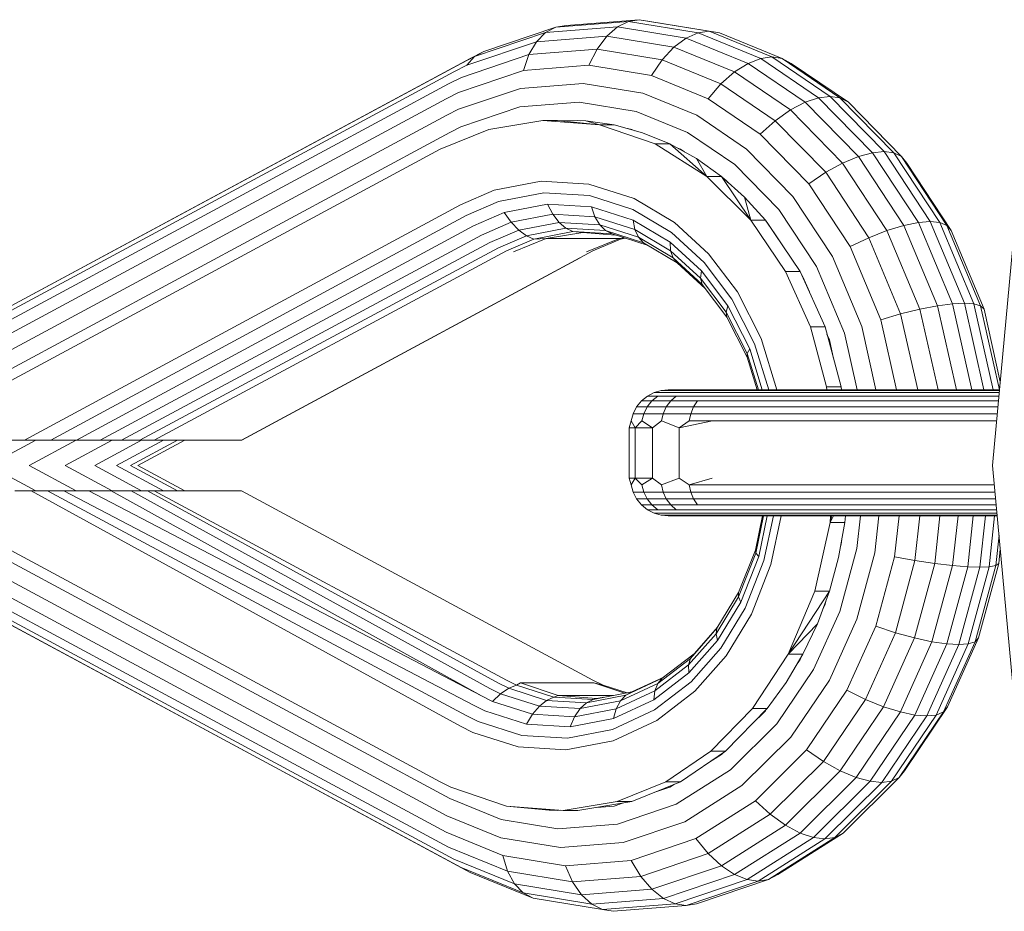
# Model space of a CAD drawing. Units: millimetres. Extents: x 103 to 578302, y -415 to 596964.
# Drawn here: x 6890 to 6969, y 2590 to 2660 of the extents above; entities that cross this region are included whole.
import ezdxf

# ---------------------------------------------------------------- set-up
doc = ezdxf.new("R2010")
doc.units = ezdxf.units.MM
doc.layers.add('Контур', color=7, linetype='Continuous', lineweight=15)

msp = doc.modelspace()

# ---------------------------------------------------------------- linework, layer by layer
at = {"layer": 'Контур'}
for p, q in [((6927.277, 2657.931), (6932.977, 2659.861)), ((6932.17, 2659.439), (6937.878, 2659.894)), ((6932.977, 2659.861), (6932.17, 2659.439)), ((6938.755, 2660.322), (6932.977, 2659.861)), ((6933.804, 2659.993), (6932.977, 2659.861)), ((6939.604, 2660.456), (6933.804, 2659.993)), ((6937.878, 2659.894), (6937.024, 2659.153)), ((6938.755, 2660.322), (6937.878, 2659.894)), ((6937.878, 2659.894), (6943.32, 2658.999)), ((6939.604, 2660.456), (6938.755, 2660.322)), ((6944.264, 2659.416), (6938.755, 2660.322)), ((6939.604, 2660.456), (6940.445, 2660.322)), ((6945.135, 2659.546), (6939.604, 2660.456)), ((6945.955, 2659.416), (6940.445, 2660.322)), ((6926.539, 2657.532), (6932.17, 2659.439)), ((6932.17, 2659.439), (6931.438, 2658.707)), ((6931.438, 2658.707), (6937.024, 2659.153)), ((6937.024, 2659.153), (6936.25, 2658.114)), ((6937.024, 2659.153), (6942.35, 2658.276)), ((6944.264, 2659.416), (6943.32, 2658.999)), ((6945.135, 2659.546), (6944.264, 2659.416)), ((6949.24, 2657.379), (6944.264, 2659.416)), ((6945.135, 2659.546), (6945.955, 2659.416)), ((6950.129, 2657.502), (6945.135, 2659.546)), ((6950.931, 2657.379), (6945.955, 2659.416)), ((6925.927, 2656.84), (6931.438, 2658.707)), ((6931.438, 2658.707), (6930.835, 2657.682)), ((6943.32, 2658.999), (6942.35, 2658.276)), ((6943.32, 2658.999), (6948.236, 2656.987)), ((6925.469, 2656.987), (6926.539, 2657.532)), ((6925.492, 2655.872), (6930.835, 2657.682)), ((6926.539, 2657.532), (6925.927, 2656.84)), ((6926.194, 2657.379), (6927.277, 2657.931)), ((6927.277, 2657.931), (6926.539, 2657.532)), ((6930.835, 2657.682), (6930.403, 2656.421)), ((6930.835, 2657.682), (6936.25, 2658.114)), ((6936.25, 2658.114), (6935.609, 2656.836)), ((6936.25, 2658.114), (6941.414, 2657.264)), ((6942.35, 2658.276), (6941.414, 2657.264)), ((6942.35, 2658.276), (6947.161, 2656.307)), ((6925.469, 2656.987), (6884.942, 2635.166)), ((6926.194, 2657.379), (6885.807, 2635.633)), ((6924.879, 2656.307), (6925.927, 2656.84)), ((6930.403, 2656.421), (6935.609, 2656.836)), ((6935.609, 2656.836), (6940.574, 2656.019)), ((6941.414, 2657.264), (6940.574, 2656.019)), ((6941.414, 2657.264), (6946.078, 2655.356)), ((6948.236, 2656.987), (6947.161, 2656.307)), ((6949.24, 2657.379), (6948.236, 2656.987)), ((6948.236, 2656.987), (6952.771, 2653.911)), ((6950.129, 2657.502), (6949.24, 2657.379)), ((6953.831, 2654.265), (6949.24, 2657.379)), ((6950.129, 2657.502), (6950.931, 2657.379)), ((6954.737, 2654.375), (6950.129, 2657.502)), ((6950.931, 2657.379), (6951.656, 2656.987)), ((6955.522, 2654.265), (6950.931, 2657.379)), ((6951.656, 2656.987), (6956.191, 2653.911)), ((6970.557, 2656.934), (6967.635, 2625.09)), ((6924.879, 2656.307), (6884.11, 2634.355)), ((6925.267, 2654.681), (6930.403, 2656.421)), ((6940.574, 2656.019), (6945.057, 2654.184)), ((6947.161, 2656.307), (6946.078, 2655.356)), ((6947.161, 2656.307), (6951.599, 2653.296)), ((6924.476, 2655.356), (6883.367, 2633.221)), ((6924.476, 2655.356), (6925.492, 2655.872)), ((6930.165, 2655.007), (6935.136, 2655.404)), ((6935.136, 2655.404), (6939.876, 2654.624)), ((6946.078, 2655.356), (6945.057, 2654.184)), ((6946.078, 2655.356), (6950.382, 2652.436)), ((6924.291, 2654.184), (6925.267, 2654.681)), ((6925.26, 2653.346), (6930.165, 2655.007)), ((6939.876, 2654.624), (6944.157, 2652.872)), ((6924.291, 2654.184), (6882.731, 2631.806)), ((6930.116, 2653.539), (6934.843, 2653.916)), ((6934.843, 2653.916), (6939.351, 2653.174)), ((6945.057, 2654.184), (6949.193, 2651.378)), ((6952.771, 2653.911), (6951.599, 2653.296)), ((6953.831, 2654.265), (6952.771, 2653.911)), ((6952.771, 2653.911), (6956.995, 2649.601)), ((6954.737, 2654.375), (6953.831, 2654.265)), ((6958.107, 2649.902), (6953.831, 2654.265)), ((6954.737, 2654.375), (6955.522, 2654.265)), ((6959.03, 2649.996), (6954.737, 2654.375)), ((6955.522, 2654.265), (6956.191, 2653.911)), ((6959.798, 2649.902), (6955.522, 2654.265)), ((6956.191, 2653.911), (6960.415, 2649.601)), ((6924.328, 2652.872), (6882.051, 2630.108)), ((6924.328, 2652.872), (6925.26, 2653.346)), ((6925.453, 2651.959), (6930.116, 2653.539)), ((6939.351, 2653.174), (6943.422, 2651.508)), ((6944.157, 2652.872), (6948.107, 2650.192)), ((6951.599, 2653.296), (6950.382, 2652.436)), ((6951.599, 2653.296), (6955.734, 2649.078)), ((6927.668, 2651.757), (6931.949, 2652.461)), ((6931.949, 2652.461), (6936.437, 2652.103)), ((6933.11, 2652.461), (6931.949, 2652.461)), ((6933.11, 2652.461), (6935.351, 2652.422)), ((6933.11, 2652.461), (6936.437, 2652.103)), ((6934.436, 2652.438), (6934.723, 2652.461)), ((6934.723, 2652.461), (6934.912, 2652.43)), ((6935.351, 2652.422), (6937.599, 2652.103)), ((6935.351, 2652.422), (6936.437, 2652.103)), ((6936.437, 2652.103), (6940.865, 2650.603)), ((6937.599, 2652.103), (6936.437, 2652.103)), ((6937.599, 2652.103), (6939.846, 2651.493)), ((6950.382, 2652.436), (6949.193, 2651.378)), ((6950.382, 2652.436), (6954.39, 2648.347)), ((6924.566, 2651.508), (6881.526, 2628.333)), ((6923.803, 2650.175), (6927.668, 2651.757)), ((6924.566, 2651.508), (6925.453, 2651.959)), ((6938.673, 2651.811), (6939.003, 2651.757)), ((6939.003, 2651.757), (6939.259, 2651.652)), ((6939.846, 2651.493), (6942.027, 2650.603)), ((6943.422, 2651.508), (6947.178, 2648.96)), ((6949.193, 2651.378), (6953.047, 2647.447)), ((6940.865, 2650.603), (6944.949, 2648.02)), ((6942.027, 2650.603), (6940.865, 2650.603)), ((6942.027, 2650.603), (6944.135, 2649.434)), ((6942.027, 2650.603), (6944.949, 2648.02)), ((6923.803, 2650.175), (6880.93, 2627.09)), ((6942.604, 2650.283), (6942.869, 2650.175)), ((6942.869, 2650.175), (6943.18, 2649.963)), ((6948.107, 2650.192), (6951.787, 2646.438)), ((6958.107, 2649.902), (6956.995, 2649.601)), ((6959.03, 2649.996), (6958.107, 2649.902)), ((6961.747, 2644.371), (6958.107, 2649.902)), ((6959.03, 2649.996), (6959.798, 2649.902)), ((6962.683, 2644.444), (6959.03, 2649.996)), ((6959.798, 2649.902), (6960.415, 2649.601)), ((6963.437, 2644.371), (6959.798, 2649.902)), ((6944.135, 2649.434), (6946.111, 2648.02)), ((6944.135, 2649.434), (6944.949, 2648.02)), ((6947.178, 2648.96), (6950.677, 2645.39)), ((6955.734, 2649.078), (6954.39, 2648.347)), ((6956.995, 2649.601), (6955.734, 2649.078)), ((6955.734, 2649.078), (6959.252, 2643.73)), ((6956.995, 2649.601), (6960.59, 2644.137)), ((6960.415, 2649.601), (6964.01, 2644.137)), ((6960.818, 2649.078), (6960.415, 2649.601)), ((6960.818, 2649.078), (6964.336, 2643.73)), ((6954.39, 2648.347), (6953.047, 2647.447)), ((6954.39, 2648.347), (6957.801, 2643.162)), ((6931.824, 2647.648), (6928.082, 2646.923)), ((6935.608, 2647.416), (6931.824, 2647.648)), ((6939.199, 2646.27), (6935.608, 2647.416)), ((6944.949, 2648.02), (6948.448, 2644.547)), ((6946.111, 2648.02), (6944.949, 2648.02)), ((6946.111, 2648.02), (6947.951, 2646.373)), ((6946.111, 2648.02), (6948.448, 2644.547)), ((6946.319, 2647.834), (6946.435, 2647.755)), ((6946.435, 2647.755), (6946.637, 2647.55)), ((6953.047, 2647.447), (6956.326, 2642.463)), ((6925.42, 2645.78), (6928.082, 2646.923)), ((6928.432, 2646.024), (6932.02, 2646.719)), ((6935.648, 2646.496), (6932.02, 2646.719)), ((6925.879, 2644.927), (6928.432, 2646.024)), ((6928.889, 2645.158), (6932.328, 2645.825)), ((6932.74, 2645.026), (6932.328, 2645.825)), ((6935.806, 2645.611), (6932.328, 2645.825)), ((6939.091, 2645.398), (6935.648, 2646.496)), ((6942.403, 2644.359), (6939.199, 2646.27)), ((6947.951, 2646.373), (6949.609, 2644.547)), ((6947.951, 2646.373), (6948.448, 2644.547)), ((6951.787, 2646.438), (6954.918, 2641.679)), ((6925.42, 2645.78), (6890.83, 2627.09)), ((6926.442, 2644.107), (6928.889, 2645.158)), ((6928.889, 2645.158), (6929.433, 2644.385)), ((6929.433, 2644.385), (6932.74, 2645.026)), ((6933.233, 2644.378), (6932.74, 2645.026)), ((6936.084, 2644.821), (6932.74, 2645.026)), ((6936.084, 2644.821), (6935.806, 2645.611)), ((6939.107, 2644.558), (6935.806, 2645.611)), ((6942.163, 2643.565), (6939.091, 2645.398)), ((6950.677, 2645.39), (6953.654, 2640.865)), ((6925.879, 2644.927), (6892.917, 2627.09)), ((6927.08, 2643.375), (6929.433, 2644.385)), ((6929.433, 2644.385), (6930.033, 2643.758)), ((6930.033, 2643.758), (6933.233, 2644.378)), ((6933.773, 2643.915), (6933.233, 2644.378)), ((6936.468, 2644.179), (6933.233, 2644.378)), ((6939.258, 2643.808), (6936.084, 2644.821)), ((6936.468, 2644.179), (6936.084, 2644.821)), ((6939.258, 2643.808), (6939.107, 2644.558)), ((6942.052, 2642.801), (6939.107, 2644.558)), ((6945.097, 2641.892), (6942.403, 2644.359)), ((6948.448, 2644.547), (6951.207, 2640.467)), ((6949.609, 2644.547), (6948.448, 2644.547)), ((6949.609, 2644.547), (6952.369, 2640.467)), ((6949.676, 2644.449), (6949.757, 2644.366)), ((6949.757, 2644.366), (6950.669, 2642.98)), ((6961.747, 2644.371), (6960.59, 2644.137)), ((6962.683, 2644.444), (6961.747, 2644.371)), ((6964.453, 2637.914), (6961.747, 2644.371)), ((6962.683, 2644.444), (6963.437, 2644.371)), ((6965.4, 2637.962), (6962.683, 2644.444)), ((6963.437, 2644.371), (6964.01, 2644.137)), ((6966.144, 2637.914), (6963.437, 2644.371)), ((6926.442, 2644.107), (6894.957, 2627.09)), ((6927.757, 2642.78), (6930.033, 2643.758)), ((6930.033, 2643.758), (6930.65, 2643.309)), ((6930.65, 2643.309), (6933.773, 2643.915)), ((6931.246, 2643.051), (6934.325, 2643.647)), ((6932.223, 2643.102), (6935.114, 2643.578)), ((6934.325, 2643.647), (6933.773, 2643.915)), ((6936.93, 2643.721), (6933.773, 2643.915)), ((6934.325, 2643.647), (6937.438, 2643.456)), ((6935.114, 2643.578), (6934.325, 2643.647)), ((6935.114, 2643.578), (6937.703, 2643.372)), ((6936.93, 2643.721), (6936.468, 2644.179)), ((6939.538, 2643.199), (6936.468, 2644.179)), ((6937.438, 2643.456), (6936.93, 2643.721)), ((6939.927, 2642.765), (6936.93, 2643.721)), ((6937.438, 2643.456), (6940.296, 2642.544)), ((6939.538, 2643.199), (6939.258, 2643.808)), ((6942.089, 2642.119), (6939.258, 2643.808)), ((6944.746, 2641.199), (6942.163, 2643.565)), ((6959.252, 2643.73), (6957.801, 2643.162)), ((6960.59, 2644.137), (6959.252, 2643.73)), ((6959.252, 2643.73), (6961.869, 2637.488)), ((6960.59, 2644.137), (6963.264, 2637.758)), ((6964.01, 2644.137), (6966.684, 2637.758)), ((6964.336, 2643.73), (6964.01, 2644.137)), ((6964.336, 2643.73), (6966.953, 2637.488)), ((6927.08, 2643.375), (6896.836, 2627.09)), ((6927.757, 2642.78), (6898.521, 2627.09)), ((6928.428, 2642.355), (6930.65, 2643.309)), ((6929.056, 2642.11), (6931.246, 2643.051)), ((6929.612, 2642.034), (6932.223, 2643.102)), ((6930.65, 2643.309), (6931.246, 2643.051)), ((6932.223, 2643.102), (6931.246, 2643.051)), ((6932.223, 2643.102), (6938.03, 2643.102)), ((6935.419, 2642.034), (6938.03, 2643.102)), ((6935.92, 2642.11), (6938.11, 2643.051)), ((6938.03, 2643.102), (6938.371, 2643.158)), ((6938.03, 2643.102), (6938.11, 2643.051)), ((6938.11, 2643.051), (6938.482, 2643.123)), ((6939.927, 2642.765), (6939.538, 2643.199)), ((6942.278, 2641.565), (6939.538, 2643.199)), ((6942.6, 2641.169), (6939.927, 2642.765)), ((6942.089, 2642.119), (6942.052, 2642.801)), ((6944.528, 2640.533), (6942.052, 2642.801)), ((6957.801, 2643.162), (6956.326, 2642.463)), ((6957.801, 2643.162), (6960.338, 2637.11)), ((6928.428, 2642.355), (6899.975, 2627.09)), ((6929.056, 2642.11), (6901.106, 2627.09)), ((6908.035, 2627.09), (6935.92, 2642.11)), ((6944.47, 2639.939), (6942.089, 2642.119)), ((6942.278, 2641.565), (6942.089, 2642.119)), ((6947.381, 2638.863), (6945.097, 2641.892)), ((6956.326, 2642.463), (6958.764, 2636.645)), ((6908.072, 2627.09), (6934.907, 2641.564)), ((6942.6, 2641.169), (6942.278, 2641.565)), ((6944.581, 2639.456), (6942.278, 2641.565)), ((6944.825, 2639.132), (6942.6, 2641.169)), ((6946.936, 2638.296), (6944.746, 2641.199)), ((6954.918, 2641.679), (6957.247, 2636.123)), ((6944.47, 2639.939), (6944.528, 2640.533)), ((6946.627, 2637.75), (6944.528, 2640.533)), ((6951.207, 2640.467), (6953.177, 2636.086)), ((6952.369, 2640.467), (6951.207, 2640.467)), ((6952.369, 2640.467), (6954.338, 2636.086)), ((6953.654, 2640.865), (6955.869, 2635.582)), ((6944.581, 2639.456), (6944.47, 2639.939)), ((6946.489, 2637.262), (6944.47, 2639.939)), ((6952.468, 2640.246), (6952.585, 2640.069)), ((6952.585, 2640.069), (6953.093, 2638.856)), ((6946.534, 2636.866), (6944.581, 2639.456)), ((6949.269, 2635.153), (6947.381, 2638.863)), ((6948.746, 2634.739), (6946.936, 2638.296)), ((6946.489, 2637.262), (6946.627, 2637.75)), ((6948.157, 2633.984), (6946.489, 2637.262)), ((6946.534, 2636.866), (6946.489, 2637.262)), ((6948.363, 2634.34), (6946.627, 2637.75)), ((6961.869, 2637.488), (6960.338, 2637.11)), ((6963.264, 2637.758), (6961.869, 2637.488)), ((6961.869, 2637.488), (6963.305, 2631.09)), ((6964.453, 2637.914), (6963.264, 2637.758)), ((6963.264, 2637.758), (6964.761, 2631.09)), ((6965.4, 2637.962), (6964.453, 2637.914)), ((6965.985, 2631.09), (6964.453, 2637.914)), ((6965.4, 2637.962), (6966.144, 2637.914)), ((6966.943, 2631.09), (6965.4, 2637.962)), ((6966.144, 2637.914), (6966.684, 2637.758)), ((6967.676, 2631.09), (6966.144, 2637.914)), ((6966.684, 2637.758), (6968.181, 2631.09)), ((6966.953, 2637.488), (6966.684, 2637.758)), ((6966.953, 2637.488), (6968.245, 2631.734)), ((6948.148, 2633.694), (6946.534, 2636.866)), ((6960.338, 2637.11), (6958.764, 2636.645)), ((6958.764, 2636.645), (6960.011, 2631.09)), ((6960.338, 2637.11), (6961.689, 2631.09)), ((6953.177, 2636.086), (6954.465, 2631.338)), ((6954.338, 2636.086), (6953.177, 2636.086)), ((6954.338, 2636.086), (6955.626, 2631.338)), ((6957.247, 2636.123), (6958.377, 2631.09)), ((6950.517, 2631.09), (6949.269, 2635.153)), ((6954.493, 2635.515), (6954.687, 2635.052)), ((6954.687, 2635.052), (6955.016, 2633.59)), ((6955.869, 2635.582), (6956.877, 2631.09)), ((6948.157, 2633.984), (6948.363, 2634.34)), ((6949.361, 2631.09), (6948.363, 2634.34)), ((6949.867, 2631.09), (6948.746, 2634.739)), ((6948.148, 2633.694), (6948.157, 2633.984)), ((6948.948, 2631.09), (6948.148, 2633.694)), ((6949.046, 2631.09), (6948.157, 2633.984)), ((6941.348, 2631.04), (6940.793, 2630.879)), ((6941.892, 2631.09), (6941.348, 2631.04)), ((6941.348, 2631.04), (6942.111, 2631.04)), ((6941.892, 2631.09), (6942.633, 2631.09)), ((6942.111, 2631.04), (6943.491, 2631.04)), ((6942.633, 2631.09), (6943.976, 2631.09)), ((6943.491, 2631.04), (6945.465, 2631.04)), ((6943.976, 2631.09), (6945.896, 2631.09)), ((6947.118, 2631.04), (6945.465, 2631.04)), ((6945.896, 2631.09), (6947.504, 2631.09)), ((6968.181, 2631.04), (6947.118, 2631.04)), ((6968.186, 2631.09), (6947.504, 2631.09)), ((6954.465, 2631.338), (6954.492, 2631.09)), ((6955.626, 2631.338), (6954.465, 2631.338)), ((6955.626, 2631.338), (6955.653, 2631.09)), ((6939.393, 2629.731), (6939.781, 2630.211)), ((6939.781, 2630.211), (6940.258, 2630.601)), ((6940.604, 2630.211), (6939.781, 2630.211)), ((6940.231, 2629.731), (6940.604, 2630.211)), ((6940.258, 2630.601), (6940.793, 2630.879)), ((6941.063, 2630.601), (6940.258, 2630.601)), ((6940.604, 2630.211), (6941.063, 2630.601)), ((6942.092, 2630.211), (6940.604, 2630.211)), ((6941.577, 2630.879), (6940.793, 2630.879)), ((6942.518, 2630.601), (6941.063, 2630.601)), ((6942.995, 2630.879), (6941.577, 2630.879)), ((6941.746, 2629.731), (6942.092, 2630.211)), ((6942.092, 2630.211), (6942.518, 2630.601)), ((6944.221, 2630.211), (6942.092, 2630.211)), ((6944.6, 2630.601), (6942.518, 2630.601)), ((6945.024, 2630.879), (6942.995, 2630.879)), ((6944.221, 2630.211), (6943.913, 2629.731)), ((6946.004, 2630.211), (6944.221, 2630.211)), ((6946.343, 2630.601), (6944.6, 2630.601)), ((6946.723, 2630.879), (6945.024, 2630.879)), ((6946.004, 2630.211), (6968.105, 2630.211)), ((6946.343, 2630.601), (6968.141, 2630.601)), ((6946.723, 2630.879), (6968.166, 2630.879)), ((6939.116, 2629.194), (6939.393, 2629.731)), ((6940.231, 2629.731), (6939.393, 2629.731)), ((6939.964, 2629.194), (6940.231, 2629.731)), ((6941.746, 2629.731), (6940.231, 2629.731)), ((6941.499, 2629.194), (6941.746, 2629.731)), ((6943.913, 2629.731), (6941.746, 2629.731)), ((6943.913, 2629.731), (6943.694, 2629.194)), ((6945.729, 2629.731), (6943.913, 2629.731)), ((6945.729, 2629.731), (6968.061, 2629.731)), ((6938.793, 2628.09), (6938.957, 2628.636)), ((6938.957, 2628.636), (6939.116, 2629.194)), ((6939.27, 2628.09), (6938.957, 2628.636)), ((6939.964, 2629.194), (6939.116, 2629.194)), ((6939.27, 2628.09), (6939.811, 2628.636)), ((6939.811, 2628.636), (6939.964, 2629.194)), ((6940.643, 2628.09), (6939.811, 2628.636)), ((6941.499, 2629.194), (6939.964, 2629.194)), ((6940.643, 2628.09), (6941.356, 2628.636)), ((6941.356, 2628.636), (6941.499, 2629.194)), ((6942.753, 2628.09), (6941.356, 2628.636)), ((6943.694, 2629.194), (6941.499, 2629.194)), ((6942.753, 2628.09), (6943.567, 2628.636)), ((6942.753, 2628.09), (6945.418, 2628.636)), ((6943.694, 2629.194), (6943.567, 2628.636)), ((6945.418, 2628.636), (6943.567, 2628.636)), ((6945.532, 2629.194), (6943.694, 2629.194)), ((6945.418, 2628.636), (6967.96, 2628.636)), ((6945.532, 2629.194), (6968.012, 2629.194)), ((6939.27, 2628.09), (6938.793, 2628.09)), ((6938.793, 2628.09), (6938.793, 2624.09)), ((6940.643, 2628.09), (6939.27, 2628.09)), ((6939.27, 2628.09), (6939.27, 2624.09)), ((6940.643, 2628.09), (6940.643, 2624.09)), ((6942.753, 2624.09), (6942.753, 2628.09)), ((6891.726, 2627.09), (6888.011, 2625.09)), ((6888.816, 2627.09), (6890.83, 2627.09)), ((6890.83, 2627.09), (6892.917, 2627.09)), ((6894.923, 2627.09), (6891.209, 2625.09)), ((6892.917, 2627.09), (6894.957, 2627.09)), ((6897.773, 2627.09), (6894.059, 2625.09)), ((6894.957, 2627.09), (6896.836, 2627.09)), ((6900.111, 2627.09), (6896.396, 2625.09)), ((6896.836, 2627.09), (6898.521, 2627.09)), ((6901.844, 2627.09), (6898.129, 2625.09)), ((6898.521, 2627.09), (6899.975, 2627.09)), ((6899.245, 2625.09), (6902.96, 2627.09)), ((6899.82, 2625.09), (6903.534, 2627.09)), ((6899.975, 2627.09), (6901.106, 2627.09)), ((6901.106, 2627.09), (6901.531, 2627.09)), ((6901.858, 2627.09), (6901.531, 2627.09)), ((6901.858, 2627.09), (6907.665, 2627.09)), ((6907.665, 2627.09), (6907.898, 2627.09)), ((6908.035, 2627.09), (6907.898, 2627.09)), ((6908.072, 2627.09), (6908.035, 2627.09)), ((6888.011, 2625.09), (6891.726, 2623.09)), ((6891.209, 2625.09), (6894.923, 2623.09)), ((6894.059, 2625.09), (6897.773, 2623.09)), ((6896.396, 2625.09), (6900.111, 2623.09)), ((6898.129, 2625.09), (6901.844, 2623.09)), ((6902.96, 2623.09), (6899.245, 2625.09)), ((6899.82, 2625.09), (6903.534, 2623.09)), ((6967.635, 2625.09), (6970.557, 2593.246)), ((6938.793, 2624.09), (6939.27, 2624.09)), ((6938.793, 2624.09), (6938.957, 2623.544)), ((6939.27, 2624.09), (6938.957, 2623.544)), ((6939.27, 2624.09), (6940.643, 2624.09)), ((6939.27, 2624.09), (6939.811, 2623.544)), ((6940.643, 2624.09), (6939.811, 2623.544)), ((6940.643, 2624.09), (6941.356, 2623.544)), ((6942.753, 2624.09), (6941.356, 2623.544)), ((6942.753, 2624.09), (6943.567, 2623.544)), ((6945.383, 2624.09), (6943.567, 2623.544)), ((6938.957, 2623.544), (6939.116, 2622.986)), ((6939.811, 2623.544), (6939.964, 2622.986)), ((6941.356, 2623.544), (6941.499, 2622.986)), ((6943.567, 2623.544), (6943.694, 2622.986)), ((6945.418, 2623.544), (6943.567, 2623.544)), ((6967.777, 2623.544), (6945.418, 2623.544)), ((6923.803, 2600.006), (6880.93, 2623.09)), ((6890.06, 2623.09), (6891.349, 2623.09)), ((6891.349, 2623.09), (6892.656, 2623.09)), ((6891.349, 2623.09), (6925.42, 2604.4)), ((6892.656, 2623.09), (6893.95, 2623.09)), ((6892.656, 2623.09), (6925.879, 2605.253)), ((6893.95, 2623.09), (6895.923, 2623.09)), ((6893.95, 2623.09), (6926.442, 2606.073)), ((6895.923, 2623.09), (6897.7, 2623.09)), ((6895.923, 2623.09), (6927.08, 2606.805)), ((6897.7, 2623.09), (6899.284, 2623.09)), ((6897.7, 2623.09), (6927.08, 2606.805)), ((6899.284, 2623.09), (6900.586, 2623.09)), ((6899.284, 2623.09), (6927.757, 2607.4)), ((6900.586, 2623.09), (6901.106, 2623.09)), ((6900.586, 2623.09), (6928.428, 2607.825)), ((6901.106, 2623.09), (6901.531, 2623.09)), ((6901.106, 2623.09), (6929.056, 2608.07)), ((6901.858, 2623.09), (6901.531, 2623.09)), ((6907.665, 2623.09), (6901.858, 2623.09)), ((6907.665, 2623.09), (6907.898, 2623.09)), ((6908.035, 2623.09), (6907.898, 2623.09)), ((6935.92, 2608.07), (6908.035, 2623.09)), ((6939.393, 2622.448), (6939.116, 2622.986)), ((6939.964, 2622.986), (6939.116, 2622.986)), ((6939.781, 2621.968), (6939.393, 2622.448)), ((6940.231, 2622.448), (6939.393, 2622.448)), ((6940.231, 2622.448), (6939.964, 2622.986)), ((6941.499, 2622.986), (6939.964, 2622.986)), ((6940.604, 2621.968), (6940.231, 2622.448)), ((6941.746, 2622.448), (6940.231, 2622.448)), ((6941.746, 2622.448), (6941.499, 2622.986)), ((6943.694, 2622.986), (6941.499, 2622.986)), ((6942.092, 2621.968), (6941.746, 2622.448)), ((6943.913, 2622.448), (6941.746, 2622.448)), ((6943.694, 2622.986), (6943.913, 2622.448)), ((6945.532, 2622.986), (6943.694, 2622.986)), ((6943.913, 2622.448), (6944.221, 2621.968)), ((6945.729, 2622.448), (6943.913, 2622.448)), ((6967.828, 2622.986), (6945.532, 2622.986)), ((6967.877, 2622.448), (6945.729, 2622.448)), ((6881.526, 2621.847), (6924.566, 2598.672)), ((6940.258, 2621.579), (6939.781, 2621.968)), ((6940.604, 2621.968), (6939.781, 2621.968)), ((6942.092, 2621.968), (6940.604, 2621.968)), ((6941.063, 2621.579), (6940.604, 2621.968)), ((6942.518, 2621.579), (6942.092, 2621.968)), ((6944.221, 2621.968), (6942.092, 2621.968)), ((6946.004, 2621.968), (6944.221, 2621.968)), ((6967.921, 2621.968), (6946.004, 2621.968)), ((6940.793, 2621.3), (6940.258, 2621.579)), ((6941.063, 2621.579), (6940.258, 2621.579)), ((6941.348, 2621.14), (6940.793, 2621.3)), ((6941.577, 2621.3), (6940.793, 2621.3)), ((6942.518, 2621.579), (6941.063, 2621.579)), ((6941.348, 2621.14), (6942.111, 2621.14)), ((6941.892, 2621.09), (6941.348, 2621.14)), ((6942.995, 2621.3), (6941.577, 2621.3)), ((6941.892, 2621.09), (6942.633, 2621.09)), ((6942.111, 2621.14), (6943.491, 2621.14)), ((6944.6, 2621.579), (6942.518, 2621.579)), ((6942.633, 2621.09), (6943.976, 2621.09)), ((6945.024, 2621.3), (6942.995, 2621.3)), ((6945.465, 2621.14), (6943.491, 2621.14)), ((6945.896, 2621.09), (6943.976, 2621.09)), ((6946.343, 2621.579), (6944.6, 2621.579)), ((6946.723, 2621.3), (6945.024, 2621.3)), ((6947.118, 2621.14), (6945.465, 2621.14)), ((6945.896, 2621.09), (6947.504, 2621.09)), ((6967.957, 2621.579), (6946.343, 2621.579)), ((6967.983, 2621.3), (6946.723, 2621.3)), ((6947.118, 2621.14), (6967.997, 2621.14)), ((6947.504, 2621.09), (6968.002, 2621.09)), ((6948.813, 2618.373), (6949.388, 2621.09)), ((6948.845, 2618.147), (6949.467, 2621.09)), ((6949.078, 2617.869), (6949.759, 2621.09)), ((6949.492, 2617.558), (6950.239, 2621.09)), ((6950.047, 2617.234), (6950.862, 2621.09)), ((6954.774, 2621.09), (6954.747, 2620.567)), ((6955.017, 2621.09), (6954.747, 2620.567)), ((6954.885, 2621.09), (6954.747, 2620.567)), ((6955.958, 2621.09), (6955.908, 2620.567)), ((6957.139, 2621.09), (6956.858, 2618.51)), ((6958.605, 2621.09), (6958.287, 2618.17)), ((6960.208, 2621.09), (6959.854, 2617.843)), ((6961.857, 2621.09), (6961.471, 2617.552)), ((6963.449, 2621.09), (6963.038, 2617.314)), ((6964.888, 2621.09), (6964.458, 2617.145)), ((6965.662, 2617.047), (6966.103, 2621.09)), ((6966.613, 2617.017), (6967.058, 2621.09)), ((6967.353, 2617.047), (6967.794, 2621.09)), ((6882.051, 2620.072), (6924.328, 2597.308)), ((6954.747, 2620.567), (6953.526, 2615.128)), ((6955.908, 2620.567), (6954.747, 2620.567)), ((6955.908, 2620.567), (6955.408, 2617.79)), ((6955.671, 2619.253), (6955.627, 2618.842)), ((6968.142, 2619.565), (6967.878, 2617.145)), ((6956.858, 2618.51), (6955.502, 2613.51)), ((6955.627, 2618.842), (6955.539, 2618.521)), ((6882.731, 2618.374), (6924.291, 2595.996)), ((6947.469, 2614.669), (6948.845, 2618.147)), ((6947.482, 2615.008), (6948.813, 2618.373)), ((6947.647, 2614.252), (6949.078, 2617.869)), ((6948.813, 2618.373), (6948.845, 2618.147)), ((6948.845, 2618.147), (6949.078, 2617.869)), ((6955.408, 2617.79), (6954.687, 2615.128)), ((6958.287, 2618.17), (6956.86, 2612.912)), ((6959.854, 2617.843), (6958.36, 2612.336)), ((6961.471, 2617.552), (6959.854, 2617.843)), ((6968.245, 2618.443), (6968.122, 2617.314)), ((6883.367, 2616.959), (6924.476, 2594.825)), ((6948, 2613.785), (6949.492, 2617.558)), ((6948.491, 2613.299), (6950.047, 2617.234)), ((6961.471, 2617.552), (6959.917, 2611.823)), ((6963.038, 2617.314), (6961.435, 2611.406)), ((6963.038, 2617.314), (6961.471, 2617.552)), ((6964.458, 2617.145), (6962.82, 2611.108)), ((6964.458, 2617.145), (6963.038, 2617.314)), ((6964.004, 2610.936), (6965.662, 2617.047)), ((6965.662, 2617.047), (6964.458, 2617.145)), ((6964.949, 2610.882), (6966.613, 2617.017)), ((6966.613, 2617.017), (6965.662, 2617.047)), ((6965.695, 2610.936), (6967.353, 2617.047)), ((6967.878, 2617.145), (6966.24, 2611.108)), ((6968.122, 2617.314), (6966.519, 2611.406)), ((6966.613, 2617.017), (6967.353, 2617.047)), ((6967.353, 2617.047), (6967.878, 2617.145)), ((6968.122, 2617.314), (6967.878, 2617.145)), ((6884.11, 2615.825), (6924.879, 2593.873)), ((6884.942, 2615.014), (6925.469, 2593.193)), ((6945.694, 2611.745), (6947.469, 2614.669)), ((6945.765, 2612.179), (6947.482, 2615.008)), ((6947.482, 2615.008), (6947.469, 2614.669)), ((6947.469, 2614.669), (6947.647, 2614.252)), ((6953.526, 2615.128), (6951.423, 2610.111)), ((6954.687, 2615.128), (6951.423, 2610.111)), ((6954.687, 2615.128), (6953.526, 2615.128)), ((6954.687, 2615.128), (6953.728, 2612.521)), ((6885.807, 2614.547), (6926.194, 2592.801)), ((6945.801, 2611.21), (6947.647, 2614.252)), ((6946.074, 2610.612), (6948, 2613.785)), ((6954.339, 2614.094), (6954.162, 2613.702)), ((6954.428, 2614.425), (6954.339, 2614.094)), ((6946.482, 2609.989), (6948.491, 2613.299)), ((6955.502, 2613.51), (6953.427, 2608.896)), ((6943.947, 2610.148), (6945.84, 2612.301)), ((6953.728, 2612.521), (6951.423, 2610.111)), ((6953.728, 2612.521), (6952.584, 2610.111)), ((6956.86, 2612.912), (6954.679, 2608.06)), ((6958.36, 2612.336), (6956.075, 2607.255)), ((6959.917, 2611.823), (6958.36, 2612.336)), ((6943.515, 2609.265), (6945.694, 2611.745)), ((6943.657, 2609.78), (6945.765, 2612.179)), ((6945.765, 2612.179), (6945.694, 2611.745)), ((6945.694, 2611.745), (6945.801, 2611.21)), ((6959.917, 2611.823), (6957.54, 2606.537)), ((6961.435, 2611.406), (6959.917, 2611.823)), ((6943.535, 2608.632), (6945.801, 2611.21)), ((6961.435, 2611.406), (6958.983, 2605.954)), ((6962.82, 2611.108), (6960.315, 2605.537)), ((6962.82, 2611.108), (6961.435, 2611.406)), ((6961.469, 2605.297), (6964.004, 2610.936)), ((6962.404, 2605.222), (6964.949, 2610.882)), ((6964.004, 2610.936), (6962.82, 2611.108)), ((6963.159, 2605.297), (6965.695, 2610.936)), ((6966.24, 2611.108), (6963.736, 2605.537)), ((6964.949, 2610.882), (6964.004, 2610.936)), ((6966.519, 2611.406), (6964.067, 2605.954)), ((6964.949, 2610.882), (6965.695, 2610.936)), ((6965.695, 2610.936), (6966.24, 2611.108)), ((6966.519, 2611.406), (6966.24, 2611.108)), ((6941.426, 2608.213), (6943.947, 2610.148)), ((6943.947, 2610.148), (6943.657, 2609.78)), ((6943.71, 2607.922), (6946.074, 2610.612)), ((6944.017, 2607.184), (6946.482, 2609.989)), ((6951.423, 2610.111), (6948.596, 2605.814)), ((6952.584, 2610.111), (6951.267, 2607.886)), ((6952.584, 2610.111), (6951.423, 2610.111)), ((6940.846, 2607.216), (6943.515, 2609.265)), ((6941.075, 2607.797), (6943.657, 2609.78)), ((6943.657, 2609.78), (6943.515, 2609.265)), ((6943.515, 2609.265), (6943.535, 2608.632)), ((6952.369, 2609.713), (6952.206, 2609.473)), ((6952.432, 2609.855), (6952.369, 2609.713)), ((6940.759, 2606.5), (6943.535, 2608.632)), ((6953.427, 2608.896), (6950.521, 2604.598)), ((6928.428, 2607.825), (6929.253, 2607.415)), ((6929.056, 2608.07), (6929.869, 2607.666)), ((6929.869, 2607.666), (6929.253, 2607.415)), ((6930.18, 2607.857), (6929.869, 2607.666)), ((6932.823, 2606.724), (6929.869, 2607.666)), ((6930.18, 2607.857), (6933.171, 2606.844)), ((6930.18, 2607.857), (6935.987, 2607.857)), ((6935.92, 2608.07), (6936.733, 2607.666)), ((6935.987, 2607.857), (6936.733, 2607.666)), ((6938.455, 2607.021), (6935.987, 2607.857)), ((6936.733, 2607.666), (6938.642, 2607.057)), ((6938.107, 2606.422), (6941.075, 2607.797)), ((6938.53, 2606.871), (6941.426, 2608.213)), ((6941.539, 2608.299), (6939.014, 2607.13)), ((6940.814, 2605.698), (6943.71, 2607.922)), ((6941.075, 2607.797), (6940.846, 2607.216)), ((6941.426, 2608.213), (6941.075, 2607.797)), ((6951.267, 2607.886), (6949.757, 2605.814)), ((6954.679, 2608.06), (6951.623, 2603.541)), ((6927.08, 2606.805), (6927.953, 2606.372)), ((6927.757, 2607.4), (6928.601, 2606.981)), ((6928.601, 2606.981), (6927.953, 2606.372)), ((6929.253, 2607.415), (6928.601, 2606.981)), ((6928.601, 2606.981), (6931.672, 2606.001)), ((6929.253, 2607.415), (6932.249, 2606.459)), ((6933.171, 2606.844), (6932.823, 2606.724)), ((6936.203, 2606.602), (6933.171, 2606.844)), ((6933.171, 2606.844), (6937.54, 2606.844)), ((6935.407, 2606.266), (6938.53, 2606.871)), ((6939.014, 2607.13), (6935.936, 2606.533)), ((6937.778, 2605.795), (6940.846, 2607.216)), ((6938.53, 2606.871), (6938.107, 2606.422)), ((6939.014, 2607.13), (6938.53, 2606.871)), ((6940.846, 2607.216), (6940.759, 2606.5)), ((6940.996, 2604.865), (6944.017, 2607.184)), ((6956.075, 2607.255), (6952.875, 2602.523)), ((6957.54, 2606.537), (6956.075, 2607.255)), ((6926.442, 2606.073), (6927.35, 2605.622)), ((6927.953, 2606.372), (6931.127, 2605.359)), ((6931.672, 2606.001), (6931.127, 2605.359)), ((6932.249, 2606.459), (6931.672, 2606.001)), ((6931.672, 2606.001), (6934.907, 2605.802)), ((6932.823, 2606.724), (6932.249, 2606.459)), ((6932.249, 2606.459), (6935.407, 2606.266)), ((6935.936, 2606.533), (6932.823, 2606.724)), ((6934.907, 2605.802), (6938.107, 2606.422)), ((6935.407, 2606.266), (6934.907, 2605.802)), ((6935.936, 2606.533), (6935.407, 2606.266)), ((6936.203, 2606.602), (6935.936, 2606.533)), ((6936.799, 2606.7), (6936.203, 2606.602)), ((6937.568, 2605.022), (6940.759, 2606.5)), ((6938.107, 2606.422), (6937.778, 2605.795)), ((6957.54, 2606.537), (6954.211, 2601.614)), ((6958.983, 2605.954), (6957.54, 2606.537)), ((6925.879, 2605.253), (6926.827, 2604.782)), ((6927.35, 2605.622), (6930.65, 2604.569)), ((6931.127, 2605.359), (6930.65, 2604.569)), ((6931.127, 2605.359), (6934.471, 2605.154)), ((6934.907, 2605.802), (6934.471, 2605.154)), ((6934.471, 2605.154), (6937.778, 2605.795)), ((6937.486, 2604.157), (6940.814, 2605.698)), ((6937.778, 2605.795), (6937.568, 2605.022)), ((6948.596, 2605.814), (6945.274, 2602.425)), ((6949.757, 2605.814), (6946.435, 2602.425)), ((6949.61, 2605.633), (6948.487, 2604.518)), ((6949.757, 2605.814), (6948.596, 2605.814)), ((6949.677, 2605.732), (6949.61, 2605.633)), ((6958.983, 2605.954), (6955.55, 2600.876)), ((6960.315, 2605.537), (6956.807, 2600.348)), ((6957.917, 2600.044), (6961.469, 2605.297)), ((6958.839, 2599.949), (6962.404, 2605.222)), ((6960.315, 2605.537), (6958.983, 2605.954)), ((6959.608, 2600.044), (6963.159, 2605.297)), ((6963.736, 2605.537), (6960.227, 2600.348)), ((6961.469, 2605.297), (6960.315, 2605.537)), ((6964.067, 2605.954), (6960.634, 2600.876)), ((6962.404, 2605.222), (6961.469, 2605.297)), ((6962.404, 2605.222), (6963.159, 2605.297)), ((6963.159, 2605.297), (6963.736, 2605.537)), ((6964.067, 2605.954), (6963.736, 2605.537)), ((6925.42, 2604.4), (6926.408, 2603.91)), ((6926.827, 2604.782), (6930.27, 2603.684)), ((6930.65, 2604.569), (6934.128, 2604.355)), ((6934.471, 2605.154), (6934.128, 2604.355)), ((6934.128, 2604.355), (6937.568, 2605.022)), ((6937.525, 2603.257), (6940.996, 2604.865)), ((6950.521, 2604.598), (6946.837, 2600.941)), ((6926.408, 2603.91), (6929.999, 2602.764)), ((6930.27, 2603.684), (6933.898, 2603.461)), ((6933.898, 2603.461), (6937.486, 2604.157)), ((6933.783, 2602.532), (6937.525, 2603.257)), ((6951.623, 2603.541), (6947.748, 2599.695)), ((6929.999, 2602.764), (6933.783, 2602.532)), ((6945.274, 2602.425), (6941.707, 2600.006)), ((6946.435, 2602.425), (6942.869, 2600.006)), ((6946.111, 2602.16), (6945.124, 2601.536)), ((6946.435, 2602.425), (6945.274, 2602.425)), ((6946.255, 2602.303), (6946.111, 2602.16)), ((6952.875, 2602.523), (6948.817, 2598.495)), ((6954.211, 2601.614), (6952.875, 2602.523)), ((6954.211, 2601.614), (6949.99, 2597.424)), ((6955.55, 2600.876), (6954.211, 2601.614)), ((6946.837, 2600.941), (6942.536, 2598.221)), ((6955.55, 2600.876), (6951.196, 2596.554)), ((6956.807, 2600.348), (6955.55, 2600.876)), ((6960.634, 2600.876), (6960.227, 2600.348)), ((6923.803, 2600.006), (6924.645, 2599.577)), ((6941.707, 2600.006), (6937.842, 2598.423)), ((6942.869, 2600.006), (6939.003, 2598.423)), ((6942.869, 2600.006), (6941.707, 2600.006)), ((6942.404, 2599.815), (6942.027, 2599.577)), ((6956.807, 2600.348), (6952.358, 2595.932)), ((6953.414, 2595.574), (6957.917, 2600.044)), ((6954.318, 2595.462), (6958.839, 2599.949)), ((6955.104, 2595.574), (6959.608, 2600.044)), ((6960.227, 2600.348), (6955.778, 2595.932)), ((6957.917, 2600.044), (6956.807, 2600.348)), ((6958.839, 2599.949), (6957.917, 2600.044)), ((6958.839, 2599.949), (6959.608, 2600.044)), ((6959.608, 2600.044), (6960.227, 2600.348)), ((6929.073, 2598.077), (6924.645, 2599.577)), ((6942.027, 2599.577), (6940.838, 2599.174)), ((6947.748, 2599.695), (6943.225, 2596.834)), ((6924.566, 2598.672), (6928.637, 2597.006)), ((6937.842, 2598.423), (6933.561, 2597.719)), ((6939.003, 2598.423), (6934.723, 2597.719)), ((6938.259, 2598.301), (6937.599, 2598.077)), ((6939.003, 2598.423), (6937.842, 2598.423)), ((6942.536, 2598.221), (6937.872, 2596.642)), ((6948.817, 2598.495), (6944.081, 2595.499)), ((6949.99, 2597.424), (6948.817, 2598.495)), ((6933.561, 2597.719), (6929.073, 2598.077)), ((6932.453, 2597.76), (6929.073, 2598.077)), ((6933.219, 2597.746), (6932.453, 2597.76)), ((6932.91, 2597.752), (6933.11, 2597.719)), ((6933.336, 2597.737), (6933.11, 2597.719)), ((6934.723, 2597.719), (6933.561, 2597.719)), ((6937.599, 2598.077), (6936.24, 2597.969)), ((6949.99, 2597.424), (6945.063, 2594.308)), ((6951.196, 2596.554), (6949.99, 2597.424)), ((6924.328, 2597.308), (6928.609, 2595.556)), ((6928.637, 2597.006), (6933.145, 2596.264)), ((6937.872, 2596.642), (6933.145, 2596.264)), ((6943.225, 2596.834), (6938.321, 2595.173)), ((6924.291, 2595.996), (6928.774, 2594.161)), ((6951.196, 2596.554), (6946.113, 2593.34)), ((6952.358, 2595.932), (6947.165, 2592.648)), ((6955.778, 2595.932), (6950.585, 2592.648)), ((6952.358, 2595.932), (6951.196, 2596.554)), ((6953.414, 2595.574), (6952.358, 2595.932)), ((6955.104, 2595.574), (6955.778, 2595.932)), ((6928.609, 2595.556), (6933.35, 2594.776)), ((6938.321, 2595.173), (6933.35, 2594.776)), ((6944.081, 2595.499), (6938.945, 2593.759)), ((6945.063, 2594.308), (6944.081, 2595.499)), ((6948.157, 2592.249), (6953.414, 2595.574)), ((6949.042, 2592.125), (6954.318, 2595.462)), ((6949.847, 2592.249), (6955.104, 2595.574)), ((6954.318, 2595.462), (6953.414, 2595.574)), ((6954.318, 2595.462), (6955.104, 2595.574)), ((6924.476, 2594.825), (6929.14, 2592.916)), ((6945.063, 2594.308), (6939.72, 2592.498)), ((6946.113, 2593.34), (6945.063, 2594.308)), ((6924.879, 2593.873), (6929.69, 2591.904)), ((6928.774, 2594.161), (6933.739, 2593.344)), ((6928.774, 2594.161), (6929.14, 2592.916)), ((6938.945, 2593.759), (6933.739, 2593.344)), ((6939.72, 2592.498), (6938.945, 2593.759)), ((6925.469, 2593.193), (6930.384, 2591.181)), ((6926.194, 2592.801), (6931.169, 2590.764)), ((6929.14, 2592.916), (6934.304, 2592.066)), ((6929.14, 2592.916), (6929.69, 2591.904)), ((6934.304, 2592.066), (6933.739, 2593.344)), ((6946.113, 2593.34), (6940.603, 2591.473)), ((6947.165, 2592.648), (6946.113, 2593.34)), ((6929.69, 2591.904), (6935.017, 2591.028)), ((6929.69, 2591.904), (6930.384, 2591.181)), ((6939.72, 2592.498), (6934.304, 2592.066)), ((6935.017, 2591.028), (6934.304, 2592.066)), ((6940.603, 2591.473), (6939.72, 2592.498)), ((6947.165, 2592.648), (6941.534, 2590.741)), ((6942.457, 2590.319), (6948.157, 2592.249)), ((6943.32, 2590.187), (6949.042, 2592.125)), ((6944.147, 2590.319), (6949.847, 2592.249)), ((6948.157, 2592.249), (6947.165, 2592.648)), ((6949.042, 2592.125), (6948.157, 2592.249)), ((6949.042, 2592.125), (6949.847, 2592.249)), ((6949.847, 2592.249), (6950.585, 2592.648)), ((6930.384, 2591.181), (6935.827, 2590.286)), ((6930.384, 2591.181), (6931.169, 2590.764)), ((6940.603, 2591.473), (6935.017, 2591.028)), ((6941.534, 2590.741), (6940.603, 2591.473)), ((6931.169, 2590.764), (6936.679, 2589.858)), ((6935.827, 2590.286), (6935.017, 2591.028)), ((6941.534, 2590.741), (6935.827, 2590.286)), ((6942.457, 2590.319), (6941.534, 2590.741)), ((6936.679, 2589.858), (6935.827, 2590.286)), ((6936.679, 2589.858), (6942.457, 2590.319)), ((6937.52, 2589.724), (6936.679, 2589.858)), ((6937.52, 2589.724), (6943.32, 2590.187)), ((6943.32, 2590.187), (6942.457, 2590.319)), ((6943.32, 2590.187), (6944.147, 2590.319))]:
    msp.add_line(p, q, dxfattribs=at)

doc.saveas('drawing.dxf')
